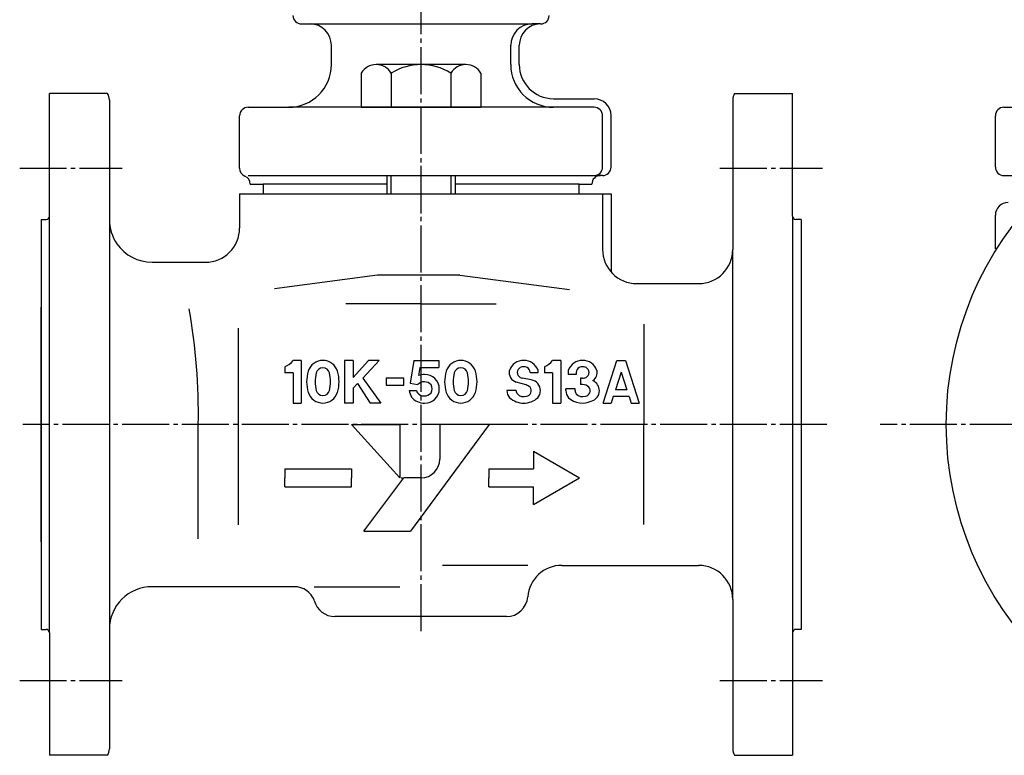
# Model space of a CAD drawing. Units: inches. Extents: x -179534 to -178725, y -757100 to -756494.
# Drawn here: x -179319 to -179088, y -757084 to -756912 of the extents above; entities that cross this region are included whole.
import ezdxf

# ---------------------------------------------------------------- set-up
doc = ezdxf.new("R2010")
doc.units = ezdxf.units.IN
doc.linetypes.add('DASH_CENTER', pattern=[14, 11, -1, 1, -1])
doc.layers.add('1', color=7, linetype='Continuous')
doc.layers.add('WORKLAYER', color=7, linetype='Continuous')

# ---------------------------------------------------------------- blocks, each defined once
blk = doc.blocks.new('_8', base_point=(-179506.57, -756957.26))
at = {"color": 1, "linetype": 'DASH_CENTER'}
blk.add_line((-179224.59, -756957.26), (-179224.59, -756894.92), dxfattribs=at)
at = {"color": 3, "linetype": 'Continuous'}
for p, q in [((-179252.59, -756912.84), (-179250.59, -756912.84)), ((-179196.59, -756912.84), (-179198.59, -756912.84)), ((-179245.59, -756922.34), (-179245.59, -756917.84)), ((-179203.59, -756922.34), (-179203.59, -756917.84)), ((-179201.59, -756922.34), (-179201.59, -756917.84)), ((-179265.09, -756932.34), (-179255.59, -756932.34)), ((-179184.09, -756932.34), (-179193.59, -756932.34)), ((-179088.09, -756932.34), (-179055.09, -756932.34)), ((-179267.09, -756946.63), (-179267.09, -756934.34)), ((-179182.09, -756946.34), (-179182.09, -756934.34)), ((-179180.09, -756946.34), (-179180.09, -756934.34)), ((-179090.09, -756946.34), (-179090.09, -756934.34)), ((-179184.09, -756948.34), (-179183.08, -756948.34)), ((-179183.08, -756948.34), (-179182.59, -756948.34)), ((-179088.09, -756948.34), (-179075.15, -756948.34))]:
    blk.add_line(p, q, dxfattribs=at)
for centre, radius, start, end in [((-179252.59, -756910.84), 2, 180, -90), ((-179196.59, -756910.84), 2, -90, 0), ((-179250.59, -756917.84), 5, 0, 90), ((-179198.59, -756917.84), 5, 90, 180), ((-179196.59, -756917.84), 5, 90, 180), ((-179255.59, -756922.34), 10, -90, 0), ((-179193.59, -756922.34), 10, 180, -90), ((-179265.09, -756934.34), 2, 90, 180), ((-179184.09, -756934.34), 2, 0, 90), ((-179088.09, -756934.34), 2, 90, 180), ((-179184.09, -756946.34), 2, -90, 0), ((-179182.09, -756946.34), 2, -90, 0), ((-179088.09, -756946.34), 2, 180, -90), ((-179266.59, -756950.34), 2, 0, 67.9757), ((-179182.59, -756950.34), 2, 90, 180)]:
    blk.add_arc(centre, radius, start, end, dxfattribs=at)
at = {"layer": '1', "color": 3, "linetype": 'Continuous'}
for p, q in [((-179250.59, -756912.84), (-179198.59, -756912.84)), ((-179193.59, -756930.34), (-179184.09, -756930.34)), ((-179193.59, -756932.34), (-179255.59, -756932.34)), ((-179265.09, -756948.34), (-179183.08, -756948.34)), ((-179183.08, -756948.34), (-179182.59, -756948.34)), ((-179182.09, -756948.34), (-179183.08, -756948.34)), ((-179232.59, -756950.34), (-179261.59, -756950.34)), ((-179187.59, -756950.34), (-179216.59, -756950.34))]:
    blk.add_line(p, q, dxfattribs=at)
for centre, radius, start, end in [((-179193.59, -756922.34), 8, 180, -90), ((-179184.09, -756934.34), 4, 0, 90), ((-179265.09, -756946.63), 2, 180, -112.0243)]:
    blk.add_arc(centre, radius, start, end, dxfattribs=at)
at = {"layer": 'WORKLAYER', "color": 3, "linetype": 'Continuous'}
for p, q in [((-179264.59, -756950.34), (-179261.59, -756950.34)), ((-179261.59, -756950.34), (-179261.59, -756952.64)), ((-179187.59, -756952.64), (-179187.59, -756950.34)), ((-179187.59, -756950.34), (-179184.59, -756950.34))]:
    blk.add_line(p, q, dxfattribs=at)
blk = doc.blocks.new('_7', base_point=(-179503.57, -756954.13))
at = {"layer": '1', "color": 3, "linetype": 'Continuous'}
for p, q in [((-179214.09, -756922.34), (-179235.09, -756922.34)), ((-179238.59, -756924.34), (-179238.59, -756932.34)), ((-179231.59, -756924.34), (-179231.59, -756932.34)), ((-179217.59, -756924.34), (-179217.59, -756932.34)), ((-179210.59, -756924.34), (-179210.59, -756932.34)), ((-179238.59, -756932.34), (-179231.59, -756932.34)), ((-179231.59, -756932.34), (-179217.59, -756932.34)), ((-179217.59, -756932.34), (-179210.59, -756932.34))]:
    blk.add_line(p, q, dxfattribs=at)
at = {"layer": '1', "color": 2, "linetype": 'Continuous'}
for p, q in [((-179232.59, -756948.34), (-179232.59, -756952.64)), ((-179231.59, -756952.64), (-179231.59, -756948.34)), ((-179217.59, -756948.34), (-179217.59, -756952.64)), ((-179216.59, -756948.34), (-179216.59, -756952.64))]:
    blk.add_line(p, q, dxfattribs=at)
at = {"layer": '1', "color": 3, "linetype": 'Continuous'}
for centre, radius, start, end in [((-179235.09, -756926.4), 4.06, 90, 149.4898), ((-179235.09, -756926.4), 4.06, 30.5102, 90), ((-179224.59, -756935.59), 13.25, 58.1092, 121.8908), ((-179214.09, -756926.4), 4.06, 90, 149.4898), ((-179214.09, -756926.4), 4.06, 30.5102, 90)]:
    blk.add_arc(centre, radius, start, end, dxfattribs=at)
blk = doc.blocks.new('_6', base_point=(-179533.57, -757099.64))
at = {"color": 3, "linetype": 'Continuous'}
for p, q in [((-179297.99, -756929.14), (-179311.59, -756929.14)), ((-179297.59, -756930.64), (-179297.59, -756958.64)), ((-179151.59, -756930.64), (-179151.59, -756965.64)), ((-179151.19, -756929.14), (-179137.59, -756929.14)), ((-179267.09, -756952.64), (-179267.09, -756960.64)), ((-179267.09, -756952.64), (-179180.09, -756952.64)), ((-179182.09, -756952.64), (-179182.09, -756965.64)), ((-179180.09, -756952.64), (-179180.09, -756970.93)), ((-179090.09, -756965.5), (-179090.09, -756957.64)), ((-179313.59, -756958.64), (-179313.59, -757054.64)), ((-179135.59, -756958.64), (-179135.59, -757054.64)), ((-179234.78, -756971.64), (-179258.93, -756974.89)), ((-179215.52, -756971.64), (-179234.78, -756971.64)), ((-179215.52, -756971.64), (-179189.81, -756975.07)), ((-179174.09, -756973.64), (-179159.59, -756973.64)), ((-179224.59, -756978.39), (-179242.18, -756978.39)), ((-179224.59, -756978.39), (-179207, -756978.39)), ((-179313.59, -757034.14), (-179313.59, -756979.14)), ((-179172.41, -756983.19), (-179172.41, -757006.64)), ((-179267.31, -757030.16), (-179267.31, -756984.12)), ((-179252.64, -756991.64), (-179254.55, -756991.64)), ((-179252.64, -756991.64), (-179252.64, -757001.64)), ((-179240.46, -756991.64), (-179242.54, -756991.64)), ((-179242.54, -756991.64), (-179242.54, -757001.64)), ((-179240.46, -756991.64), (-179240.46, -756995.64)), ((-179240.46, -756995.64), (-179236.87, -756991.64)), ((-179234.37, -756991.64), (-179238.21, -756995.8)), ((-179234.37, -756991.64), (-179236.87, -756991.64)), ((-179226.29, -756991.64), (-179227.13, -756996.99)), ((-179226.29, -756991.64), (-179220.45, -756991.64)), ((-179220.45, -756991.64), (-179220.45, -756993.3)), ((-179191.88, -756991.64), (-179193.8, -756991.64)), ((-179191.88, -756991.64), (-179191.88, -757001.64)), ((-179256.47, -756993.14), (-179256.47, -756994.55)), ((-179254.55, -756994.55), (-179256.47, -756994.55)), ((-179254.55, -756994.55), (-179254.55, -757001.64)), ((-179224.86, -756993.3), (-179225.16, -756995.2)), ((-179224.86, -756993.3), (-179220.45, -756993.3)), ((-179199.05, -756994.47), (-179197.14, -756994.47)), ((-179195.71, -756993.14), (-179195.71, -756994.55)), ((-179193.8, -756994.55), (-179195.71, -756994.55)), ((-179193.8, -756994.55), (-179193.8, -757001.64)), ((-179190.17, -756994.47), (-179190.17, -756994.97)), ((-179188.26, -756994.97), (-179190.17, -756994.97)), ((-179188.26, -756994.47), (-179188.26, -756994.97)), ((-179240.46, -756998.14), (-179239.46, -756997.05)), ((-179239.46, -756997.05), (-179236.54, -757001.64)), ((-179239.46, -756997.05), (-179236.54, -757001.64)), ((-179238.21, -756995.8), (-179234.04, -757001.64)), ((-179232.79, -756995.8), (-179232.79, -756997.47)), ((-179228.63, -756995.8), (-179232.79, -756995.8)), ((-179232.79, -756997.47), (-179228.63, -756997.47)), ((-179228.63, -756997.47), (-179228.63, -756995.8)), ((-179227.13, -756996.99), (-179225.39, -756997.3)), ((-179199.97, -756997.39), (-179202.29, -756996.71)), ((-179198.74, -756996.18), (-179200.94, -756995.77)), ((-179187.26, -756995.8), (-179187.26, -756997.3)), ((-179186.76, -756995.8), (-179187.26, -756995.8)), ((-179186.76, -756997.3), (-179187.26, -756997.3)), ((-179240.46, -756998.14), (-179240.46, -757001.64)), ((-179227.37, -756998.72), (-179225.68, -756998.72)), ((-179202.3, -756998.72), (-179204.47, -756998.72)), ((-179188.51, -756998.3), (-179190.67, -756998.3)), ((-179190.67, -756998.72), (-179190.67, -756998.3)), ((-179188.51, -756998.72), (-179188.51, -756998.3)), ((-179254.55, -757001.64), (-179252.64, -757001.64)), ((-179240.46, -757001.64), (-179242.54, -757001.64)), ((-179234.04, -757001.64), (-179236.54, -757001.64)), ((-179193.8, -757001.64), (-179191.88, -757001.64)), ((-179276.77, -757033.42), (-179276.77, -757006.66)), ((-179240.85, -757006.64), (-179229.59, -757006.64)), ((-179240.85, -757006.64), (-179229.59, -757019.14)), ((-179229.59, -757006.64), (-179229.59, -757019.14)), ((-179208.65, -757006.64), (-179227.09, -757031.65)), ((-179220.21, -757006.64), (-179220.21, -757014.76)), ((-179208.65, -757006.64), (-179220.21, -757006.64)), ((-179172.41, -757030.09), (-179172.41, -757006.64)), ((-179198.29, -757012.89), (-179198.29, -757017.04)), ((-179198.29, -757012.89), (-179187.46, -757019.14)), ((-179256.49, -757017.04), (-179240.89, -757017.04)), ((-179256.49, -757017.04), (-179256.49, -757019.14)), ((-179240.89, -757017.04), (-179240.89, -757019.14)), ((-179208.69, -757017.04), (-179208.69, -757019.14)), ((-179208.69, -757017.04), (-179198.29, -757017.04)), ((-179256.49, -757021.24), (-179256.49, -757019.14)), ((-179240.89, -757021.24), (-179240.89, -757019.14)), ((-179238.03, -757031.65), (-179228.65, -757019.14)), ((-179229.28, -757019.14), (-179228.97, -757019.14)), ((-179224.59, -757019.14), (-179228.65, -757019.14)), ((-179208.69, -757021.24), (-179208.69, -757019.14)), ((-179198.29, -757025.39), (-179187.46, -757019.14)), ((-179256.49, -757021.24), (-179240.89, -757021.24)), ((-179208.69, -757021.24), (-179198.29, -757021.24)), ((-179198.29, -757025.39), (-179198.29, -757021.24)), ((-179238.03, -757031.65), (-179227.09, -757031.65)), ((-179191.63, -757039.64), (-179159.59, -757039.64)), ((-179191.63, -757039.64), (-179190.02, -757039.64)), ((-179151.59, -757047.64), (-179151.59, -757082.64)), ((-179204.59, -757051.64), (-179244.75, -757051.64)), ((-179297.99, -757084.14), (-179311.59, -757084.14)), ((-179151.19, -757084.14), (-179137.59, -757084.14))]:
    blk.add_line(p, q, dxfattribs=at)
at = {"color": 1, "linetype": 'DASH_CENTER'}
for p, q in [((-179318.59, -756946.64), (-179294.59, -756946.64)), ((-179224.59, -757055.03), (-179224.59, -756945.64)), ((-179154.59, -756946.64), (-179130.59, -756946.64)), ((-179129.59, -757006.64), (-179317.89, -757006.64)), ((-179318.59, -757066.64), (-179294.59, -757066.64)), ((-179154.59, -757066.64), (-179130.59, -757066.64))]:
    blk.add_line(p, q, dxfattribs=at)
at = {"color": 3, "linetype": 'Continuous'}
for centre, radius, start, end in [((-179300.59, -756930.64), 3, 0, 30.0024), ((-179148.59, -756930.64), 3, 149.9976, 180), ((-179087.09, -756957.64), 3, 90, 180), ((-179174.09, -756965.64), 8, 180, -90), ((-179420.22, -757004.14), 143.47, -1.0045, 9.861), ((-179258.5, -756988.57), 5, -66.0437, -37.8672), ((-179247.59, -756995.22), 3.58, 17.3523, 162.6477), ((-179215.28, -756995.22), 3.57, 17.3523, 162.6477), ((-179200.55, -756995.22), 3.58, 19.9503, 160.0498), ((-179197.74, -756988.57), 5, -66.0437, -37.8672), ((-179186.76, -756995.22), 3.58, 19.9503, 160.0498), ((-179243.06, -756996.64), 8.33, 162.6477, -162.6478), ((-179241.05, -756996.64), 8.33, 165.7051, -165.7051), ((-179247.59, -756994.97), 1.58, 14.2949, 165.7051), ((-179254.13, -756996.64), 8.33, -14.2949, 14.2949), ((-179252.12, -756996.64), 8.33, -17.3523, 17.3523), ((-179223.86, -756998.72), 3.75, 88.3614, 110.3342), ((-179223.65, -756998.3), 3.33, 0, 91.738), ((-179210.74, -756996.64), 8.33, 162.6477, -162.6478), ((-179208.73, -756996.64), 8.33, 165.7051, -165.7051), ((-179215.27, -756994.97), 1.58, 14.2949, 165.7051), ((-179221.81, -756996.64), 8.33, -14.2949, 14.2949), ((-179219.82, -756996.64), 8.33, -17.3523, 17.3523), ((-179201.64, -756994.47), 2.33, 168.3131, -106.2829), ((-179200.72, -756994.47), 1.33, 118.2421, -118.2421), ((-179200.55, -756995.22), 2.08, 67.4899, 112.5101), ((-179200.39, -756994.47), 1.33, 0, 61.7579), ((-179199.47, -756994.47), 2.33, 0, 11.6869), ((-179187.84, -756994.47), 2.33, 168.3131, 180), ((-179186.92, -756994.47), 1.33, 118.2421, 180), ((-179186.76, -756995.22), 2.08, 67.4899, 112.5101), ((-179186.59, -756994.47), 1.33, -61.7579, 61.7579), ((-179185.67, -756994.47), 2.33, -54.891, 11.6869), ((-179223.86, -756998.72), 2.08, 39.8958, 137.1562), ((-179223.65, -756998.3), 1.67, -33.4866, 33.4866), ((-179200.55, -756993.72), 2.08, -112.5101, -100.6195), ((-179200.55, -756999.39), 2.08, 44.1523, 73.7397), ((-179199.22, -756998.72), 2.58, 0, 79.3297), ((-179186.76, -756993.72), 2.08, -90, -67.4899), ((-179186.76, -756999.39), 2.08, 44.1523, 90), ((-179185.42, -756998.72), 2.58, 0, 64.9947), ((-179247.59, -756998.05), 3.58, -162.6478, -17.3523), ((-179247.59, -756998.3), 1.58, -165.7051, -14.2949), ((-179224.07, -756998.3), 3.33, -172.8192, -144.8681), ((-179224.07, -756998.3), 1.67, -165.5225, -146.5134), ((-179223.86, -756997.89), 2.08, -140.1042, -39.8958), ((-179223.65, -756998.3), 3.33, -91.738, 0), ((-179215.28, -756998.06), 3.57, -162.6478, -17.3523), ((-179215.27, -756998.3), 1.58, -165.7051, -14.2949), ((-179201.89, -756998.72), 2.58, 180, -139.8152), ((-179200.97, -756998.72), 1.33, 180, -143.9573), ((-179200.55, -756998.05), 2.08, -135.8477, -71.8369), ((-179200.14, -756998.72), 1.33, -79.9465, 36.0427), ((-179199.22, -756998.72), 2.58, -40.1847, 0), ((-179188.09, -756998.72), 2.58, 180, -139.8152), ((-179187.17, -756998.72), 1.33, 180, -143.9573), ((-179186.76, -756998.05), 2.08, -135.8477, -71.8369), ((-179186.34, -756998.72), 1.33, -79.9465, 36.0427), ((-179185.42, -756998.72), 2.58, -74.5768, 0), ((-179223.86, -756997.89), 3.75, -141.4914, -88.3614), ((-179200.55, -756996.64), 5, -131.4055, -90), ((-179200.55, -756996.64), 5, -90, -48.5945), ((-179186.76, -756996.64), 5, -131.4055, -66.167), ((-179224.59, -757014.76), 4.38, -90, 0), ((-179191.63, -757047.64), 8, 90, 175.5883), ((-179204.59, -757046.64), 5, -90, -4.4117), ((-179300.59, -757082.64), 3, -29.9982, 0), ((-179148.59, -757082.64), 3, 180, -150.0018)]:
    blk.add_arc(centre, radius, start, end, dxfattribs=at)
at = {"layer": '1', "color": 3, "linetype": 'Continuous'}
for p, q in [((-179311.59, -757055.44), (-179311.59, -756957.84)), ((-179137.59, -756957.84), (-179137.59, -757055.44)), ((-179297.59, -756958.64), (-179297.59, -757054.64)), ((-179151.59, -757047.64), (-179151.59, -756965.64)), ((-179287.59, -756968.64), (-179275.09, -756968.64)), ((-179199.59, -757039.64), (-179219.59, -757039.64)), ((-179254.07, -757044.64), (-179287.59, -757044.64)), ((-179249.59, -757044.64), (-179229.59, -757044.64)), ((-179297.59, -757054.64), (-179297.59, -757082.64))]:
    blk.add_line(p, q, dxfattribs=at)
at = {"layer": '1', "color": 1, "linetype": 'DASH_CENTER'}
blk.add_line((-178931.09, -757006.64), (-179117.09, -757006.64), dxfattribs=at)
at = {"layer": '1', "color": 3, "linetype": 'Continuous'}
blk.add_circle((-179024.09, -757006.64), 77.5, dxfattribs=at)
for centre, radius, start, end in [((-179287.59, -756958.64), 10, 180, -145.3898), ((-179275.09, -756960.64), 8, -90, 0), ((-179287.59, -756958.64), 10, -145.3898, -90), ((-179159.59, -756965.64), 8, -90, 0), ((-179159.59, -757047.64), 8, 0, 90), ((-179287.59, -757054.64), 10, 90, 180), ((-179287.59, -757054.64), 10, 90, 180), ((-179254.27, -757049.64), 5, 20.486, 90), ((-179244.75, -757046.64), 5, -165.5227, -90), ((-179244.75, -757046.64), 5, -165.5227, -90)]:
    blk.add_arc(centre, radius, start, end, dxfattribs=at)
at = {"layer": 'WORKLAYER', "color": 3, "linetype": 'Continuous'}
for p, q in [((-179311.59, -756957.84), (-179311.59, -756929.14)), ((-179137.59, -756957.84), (-179137.59, -756929.14)), ((-179313.59, -756958.64), (-179312.39, -756958.64)), ((-179135.59, -756958.64), (-179136.79, -756958.64)), ((-179181.97, -757001.64), (-179178.72, -756991.64)), ((-179178.72, -756991.64), (-179176.72, -756991.64)), ((-179176.72, -756991.64), (-179173.49, -757001.64)), ((-179177.72, -756994.38), (-179179.07, -756998.53)), ((-179177.72, -756994.38), (-179176.37, -756998.53)), ((-179176.37, -756998.53), (-179179.07, -756998.53)), ((-179181.97, -757001.64), (-179180.08, -757001.64)), ((-179179.59, -757000.13), (-179180.08, -757001.64)), ((-179175.85, -757000.13), (-179179.59, -757000.13)), ((-179175.85, -757000.13), (-179175.36, -757001.64)), ((-179175.36, -757001.64), (-179173.49, -757001.64)), ((-179313.59, -757054.64), (-179312.39, -757054.64)), ((-179135.59, -757054.64), (-179136.79, -757054.64)), ((-179311.59, -757055.44), (-179311.59, -757084.14)), ((-179137.59, -757055.44), (-179137.59, -757084.14))]:
    blk.add_line(p, q, dxfattribs=at)
for centre, start, end in [((-179312.39, -756957.84), -90, 0), ((-179136.79, -756957.84), 180, -90), ((-179312.39, -757055.44), 0, 90), ((-179136.79, -757055.44), 90, 180)]:
    blk.add_arc(centre, 0.8, start, end, dxfattribs=at)

msp = doc.modelspace()

# ---------------------------------------------------------------- block references
at = {"layer": '1'}
for name, p in [('_6', (-179533.57, -757099.64)), ('_8', (-179506.57, -756957.26)), ('_7', (-179503.57, -756954.13))]:
    msp.add_blockref(name, p, dxfattribs=at)

doc.saveas('drawing.dxf')
